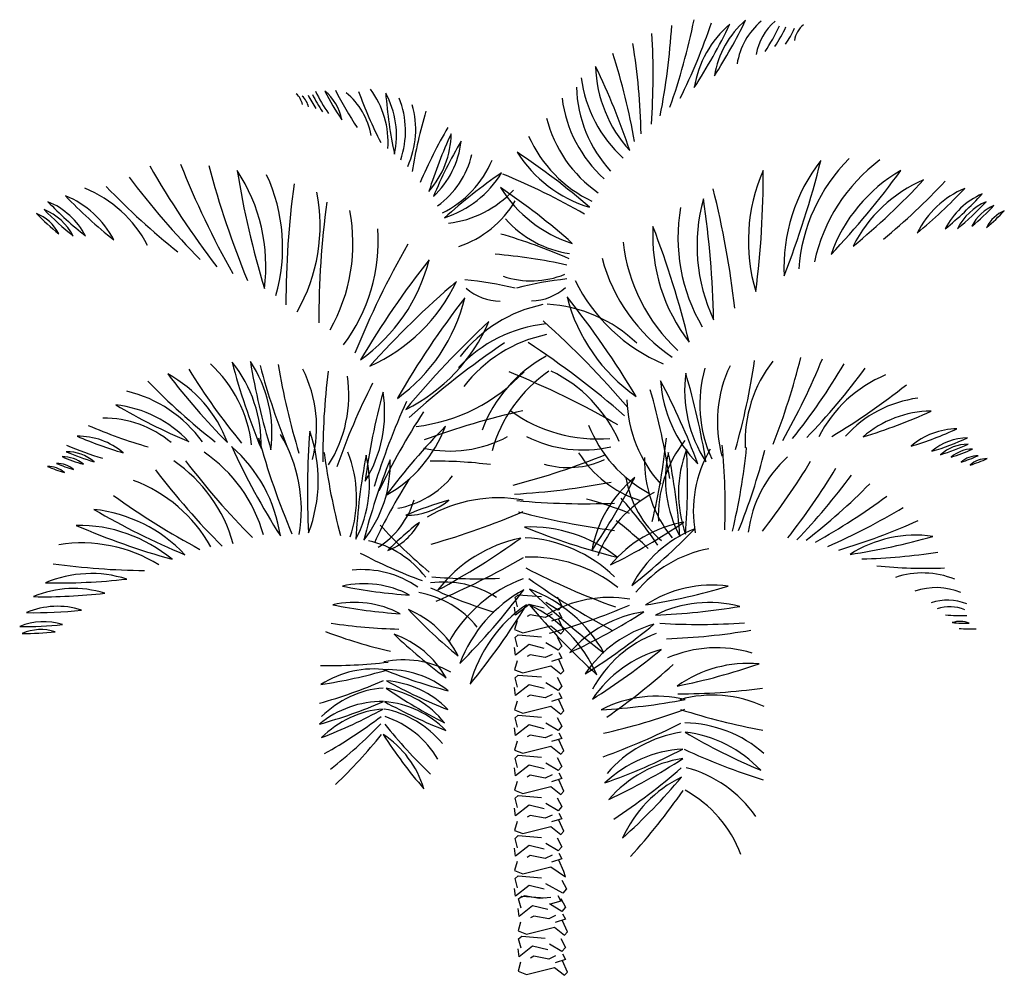
# Model space of a CAD drawing. Units: inches. Extents: x 29742 to 34501, y 17734 to 26879.
# Drawn here: x 29742 to 34501, y 22263 to 26879 of the extents above; entities that cross this region are included whole.
import ezdxf

# ---------------------------------------------------------------- set-up
doc = ezdxf.new("R2010")
doc.units = ezdxf.units.IN
doc.header["$MEASUREMENT"] = 0
doc.layers.add('freecads.com', color=7, linetype='Continuous')

msp = doc.modelspace()

# ---------------------------------------------------------------- linework, layer by layer
at = {"layer": 'freecads.com'}
for p, q in [((32136.2, 24088.2), (32151.2, 24101.5)), ((32148.7, 24043.1), (32136.2, 24088.2)), ((32151.2, 24101.5), (32264.7, 24092.4)), ((32340.1, 24090.5), (32362.8, 24047.7)), ((32138.8, 24002.6), (32133.7, 24040.8)), ((32203.9, 24054.2), (32138.8, 24002.6)), ((32277.1, 24036.2), (32203.9, 24054.2)), ((32345.2, 24027.4), (32284.8, 24063.3)), ((32362.8, 24047.7), (32345.2, 24027.4)), ((32209, 24004.9), (32194, 23996.1)), ((32282.3, 23991.5), (32209, 24004.9)), ((32314.8, 24007.2), (32282.3, 23991.5)), ((32362.8, 23989.2), (32312.2, 23973.5)), ((32347.8, 24016.3), (32362.8, 23989.2)), ((32146.1, 23975.8), (32133.7, 23933)), ((32173.9, 23917.4), (32309.7, 23951)), ((32309.7, 23951), (32357.6, 23912.8)), ((32372.6, 23928.4), (32347.8, 23982.3)), ((32133.7, 23933), (32173.9, 23917.4)), ((32136.2, 23894.2), (32151.2, 23907.5)), ((32136.2, 23894.2), (32151.2, 23907.5)), ((32148.7, 23849.1), (32136.2, 23894.2)), ((32151.2, 23907.5), (32264.7, 23898.4)), ((32151.2, 23907.5), (32264.7, 23898.4)), ((32340.1, 23896.4), (32362.8, 23853.6)), ((32357.6, 23912.8), (32372.6, 23928.4)), ((32138.8, 23808.6), (32133.7, 23846.8)), ((32203.9, 23860.1), (32138.8, 23808.6)), ((32277.1, 23842.2), (32203.9, 23860.1)), ((32345.2, 23833.4), (32284.8, 23869.3)), ((32362.8, 23853.6), (32345.2, 23833.4)), ((32209, 23810.9), (32194, 23802.1)), ((32282.3, 23797.5), (32209, 23810.9)), ((32314.8, 23813.1), (32282.3, 23797.5)), ((32347.8, 23822.3), (32362.8, 23795.2)), ((32146.1, 23781.8), (32133.7, 23739)), ((32173.9, 23723.3), (32309.7, 23757)), ((32309.7, 23757), (32357.6, 23718.8)), ((32362.8, 23795.2), (32312.2, 23779.5)), ((32372.6, 23734.4), (32347.8, 23788.3)), ((32133.7, 23739), (32173.9, 23723.3)), ((32136.2, 23700.1), (32151.2, 23713.5)), ((32136.2, 23700.1), (32151.2, 23713.5)), ((32151.2, 23713.5), (32264.7, 23704.3)), ((32151.2, 23713.5), (32264.7, 23704.3)), ((32340.1, 23702.4), (32362.8, 23659.6)), ((32357.6, 23718.8), (32372.6, 23734.4)), ((32138.8, 23614.6), (32133.7, 23652.8)), ((32148.7, 23655.1), (32136.2, 23700.1)), ((32203.9, 23666.1), (32138.8, 23614.6)), ((32277.1, 23648.2), (32203.9, 23666.1)), ((32345.2, 23639.4), (32284.8, 23675.3)), ((32362.8, 23659.6), (32345.2, 23639.4)), ((32209, 23616.8), (32194, 23608.1)), ((32282.3, 23603.5), (32209, 23616.8)), ((32314.8, 23619.1), (32282.3, 23603.5)), ((32347.8, 23628.3), (32362.8, 23601.2)), ((32146.1, 23587.8), (32133.7, 23545)), ((32173.9, 23529.3), (32309.7, 23563)), ((32309.7, 23563), (32357.6, 23524.8)), ((32362.8, 23601.2), (32312.2, 23585.5)), ((32372.6, 23540.4), (32347.8, 23594.3)), ((32133.7, 23545), (32173.9, 23529.3)), ((32136.2, 23506.1), (32151.2, 23519.5)), ((32151.2, 23519.5), (32264.7, 23510.3)), ((32357.6, 23524.8), (32372.6, 23540.4)), ((32148.7, 23461), (32136.2, 23506.1)), ((32203.9, 23472.1), (32138.8, 23420.5)), ((32277.1, 23454.2), (32203.9, 23472.1)), ((32345.2, 23445.4), (32284.8, 23481.3)), ((32340.1, 23508.4), (32362.8, 23465.6)), ((32362.8, 23465.6), (32345.2, 23445.4)), ((32138.8, 23420.5), (32133.7, 23458.8)), ((32209, 23422.8), (32194, 23414)), ((32282.3, 23409.5), (32209, 23422.8)), ((32314.8, 23425.1), (32282.3, 23409.5)), ((32347.8, 23434.3), (32362.8, 23407.2)), ((32146.1, 23393.8), (32133.7, 23351)), ((32173.9, 23335.3), (32309.7, 23369)), ((32309.7, 23369), (32357.6, 23330.7)), ((32362.8, 23407.2), (32312.2, 23391.5)), ((32372.6, 23346.4), (32347.8, 23400.3)), ((32133.7, 23351), (32173.9, 23335.3)), ((32136.2, 23312.1), (32151.2, 23325.5)), ((32151.2, 23325.5), (32264.7, 23316.3)), ((32357.6, 23330.7), (32372.6, 23346.4)), ((32148.7, 23267), (32136.2, 23312.1)), ((32203.9, 23278.1), (32138.8, 23226.5)), ((32277.1, 23260.2), (32203.9, 23278.1)), ((32345.2, 23251.4), (32284.8, 23287.3)), ((32340.1, 23314.4), (32362.8, 23271.6)), ((32138.8, 23226.5), (32133.7, 23264.7)), ((32209, 23228.8), (32194, 23220)), ((32282.3, 23215.5), (32209, 23228.8)), ((32314.8, 23231.1), (32282.3, 23215.5)), ((32362.8, 23271.6), (32345.2, 23251.4)), ((32347.8, 23240.3), (32362.8, 23213.2)), ((32146.1, 23199.8), (32133.7, 23157)), ((32362.8, 23213.2), (32312.2, 23197.5)), ((32372.6, 23152.4), (32347.8, 23206.3)), ((32133.7, 23157), (32173.9, 23141.3)), ((32136.2, 23118.1), (32151.2, 23131.5)), ((32151.2, 23131.5), (32264.7, 23122.3)), ((32173.9, 23141.3), (32309.7, 23174.9)), ((32309.7, 23174.9), (32357.6, 23136.7)), ((32357.6, 23136.7), (32372.6, 23152.4)), ((32148.7, 23073), (32136.2, 23118.1)), ((32203.9, 23084.1), (32138.8, 23032.5)), ((32277.1, 23066.2), (32203.9, 23084.1)), ((32345.2, 23057.4), (32284.8, 23093.3)), ((32340.1, 23120.4), (32362.8, 23077.6)), ((32138.8, 23032.5), (32133.7, 23070.7)), ((32209, 23034.8), (32194, 23026)), ((32282.3, 23021.4), (32209, 23034.8)), ((32314.8, 23037.1), (32282.3, 23021.4)), ((32362.8, 23077.6), (32345.2, 23057.4)), ((32347.8, 23046.3), (32362.8, 23019.2)), ((32146.1, 23005.8), (32133.7, 22963)), ((32362.8, 23019.2), (32312.2, 23003.5)), ((32372.6, 22958.4), (32347.8, 23012.3)), ((32133.7, 22963), (32173.9, 22947.3)), ((32173.9, 22947.3), (32309.7, 22980.9)), ((32309.7, 22980.9), (32357.6, 22942.7)), ((32357.6, 22942.7), (32372.6, 22958.4)), ((32136.2, 22924.1), (32151.2, 22937.5)), ((32148.7, 22879), (32136.2, 22924.1)), ((32151.2, 22937.5), (32264.7, 22928.3)), ((32345.2, 22863.4), (32284.8, 22899.3)), ((32340.1, 22926.4), (32362.8, 22883.6)), ((32138.8, 22838.5), (32133.7, 22876.7)), ((32203.9, 22890.1), (32138.8, 22838.5)), ((32277.1, 22872.1), (32203.9, 22890.1)), ((32362.8, 22883.6), (32345.2, 22863.4)), ((32347.8, 22852.3), (32362.8, 22825.1)), ((32146.1, 22811.8), (32133.7, 22769)), ((32209, 22840.8), (32194, 22832)), ((32282.3, 22827.4), (32209, 22840.8)), ((32314.8, 22843.1), (32282.3, 22827.4)), ((32362.8, 22825.1), (32312.2, 22809.5)), ((32372.6, 22764.4), (32347.8, 22818.3)), ((32133.7, 22769), (32173.9, 22753.3)), ((32173.9, 22753.3), (32309.7, 22786.9)), ((32309.7, 22786.9), (32379.8, 22738.8)), ((32379.8, 22738.8), (32372.6, 22764.4)), ((32136.2, 22730.1), (32151.2, 22743.5)), ((32148.7, 22685), (32136.2, 22730.1)), ((32151.2, 22743.5), (32264.7, 22734.3)), ((32367.4, 22659.5), (32284.8, 22705.3)), ((32362.2, 22722.5), (32384.9, 22679.7)), ((32138.8, 22644.5), (32133.7, 22682.7)), ((32203.9, 22696.1), (32138.8, 22644.5)), ((32277.1, 22678.1), (32203.9, 22696.1)), ((32384.9, 22679.7), (32367.4, 22659.5)), ((32153.4, 22632.1), (32168.4, 22645.5)), ((32165.8, 22587), (32153.4, 22632.1)), ((32181.3, 22646.8), (32166.3, 22638)), ((32168.4, 22645.5), (32281.8, 22636.3)), ((32254.5, 22633.4), (32181.3, 22646.8)), ((32309.2, 22639.2), (32254.5, 22633.4)), ((32362.4, 22571.4), (32302, 22607.3)), ((32357.1, 22621.3), (32306.6, 22605.6)), ((32342.2, 22648.4), (32357.1, 22621.3)), ((32357.2, 22634.4), (32379.9, 22591.6)), ((32155.9, 22546.5), (32150.8, 22584.7)), ((32221, 22598.1), (32155.9, 22546.5)), ((32294.3, 22580.2), (32221, 22598.1)), ((32379.9, 22591.6), (32362.4, 22571.4)), ((32364.9, 22560.3), (32379.9, 22533.2)), ((32163.2, 22519.8), (32150.8, 22477)), ((32226.2, 22548.8), (32211.2, 22540)), ((32299.4, 22535.4), (32226.2, 22548.8)), ((32331.9, 22551.1), (32299.4, 22535.4)), ((32379.9, 22533.2), (32329.4, 22517.5)), ((32389.8, 22472.4), (32364.9, 22526.3)), ((32150.8, 22477), (32191.1, 22461.3)), ((32191.1, 22461.3), (32326.8, 22494.9)), ((32326.8, 22494.9), (32374.8, 22456.7)), ((32374.8, 22456.7), (32389.8, 22472.4)), ((32153.4, 22438.1), (32168.4, 22451.5)), ((32153.4, 22438.1), (32168.4, 22451.5)), ((32165.8, 22393), (32153.4, 22438.1)), ((32168.4, 22451.5), (32281.8, 22442.3)), ((32168.4, 22451.5), (32281.8, 22442.3)), ((32357.2, 22440.4), (32379.9, 22397.6)), ((32155.9, 22352.5), (32150.8, 22390.7)), ((32221, 22404.1), (32155.9, 22352.5)), ((32294.3, 22386.1), (32221, 22404.1)), ((32362.4, 22377.4), (32302, 22413.3)), ((32379.9, 22397.6), (32362.4, 22377.4)), ((32163.2, 22325.8), (32150.8, 22283)), ((32226.2, 22354.8), (32211.2, 22346)), ((32299.4, 22341.4), (32226.2, 22354.8)), ((32331.9, 22357.1), (32299.4, 22341.4)), ((32379.9, 22339.1), (32329.4, 22323.5)), ((32364.9, 22366.3), (32379.9, 22339.1)), ((32389.8, 22278.4), (32364.9, 22332.3)), ((32150.8, 22283), (32191.1, 22267.3)), ((32191.1, 22267.3), (32326.8, 22300.9)), ((32326.8, 22300.9), (32374.8, 22262.7)), ((32374.8, 22262.7), (32389.8, 22278.4))]:
    msp.add_line(p, q, dxfattribs=at)
for centre, radius, start, end in [((29595.5, 27050.7), 3304.1, 348.915, 356.5318), ((29764.8, 27543.7), 3304.1, 340.7852, 348.402), ((30268.3, 27817), 2973.7, 333.708, 341.3248), ((30791.5, 28001.1), 2643.3, 326.7507, 334.3675), ((33501.4, 26471.6), 505.7, 130.2454, 170.8729), ((33536.5, 26538.7), 442.5, 130.2454, 170.8729), ((31165.3, 27877), 2312.9, 326.7507, 334.3675), ((33546.3, 26611.9), 341.4, 130.2454, 170.8729), ((33564.3, 26669.4), 265.5, 130.2454, 170.8729), ((32446.3, 27313.8), 1073.8, 326.7507, 334.3675), ((32700.9, 27202.3), 826, 326.7507, 334.3675), ((33611.6, 26758.9), 126.4, 130.2454, 170.8729), ((29499.6, 26613.2), 3304.1, 355.8576, 3.4744), ((32891.3, 27123.6), 660.8, 326.7507, 334.3675), ((29442.5, 26248), 3304.1, 1.379, 8.9958), ((29460.7, 25714.4), 3304.1, 10.037, 17.6537), ((29553.6, 25209.1), 3304.1, 18.308, 25.9247), ((33157, 26673.5), 632.2, 181.8026, 222.4301), ((33082.7, 26679.8), 632.2, 187.3224, 227.95), ((31023.8, 26454.5), 86, 10.0776, 50.7052), ((31053.1, 26443), 86, 10.0776, 50.7052), ((31638, 26766.2), 561.7, 206.583, 214.1998), ((31809.8, 26844.9), 730.2, 206.583, 214.1998), ((32015.1, 26956.1), 943.7, 206.583, 214.1998), ((31069.8, 26355.2), 232.1, 10.0776, 50.7052), ((32301.8, 27077.8), 1213.3, 206.583, 214.1998), ((32674.4, 27242.3), 1572.8, 206.583, 214.1998), ((31101.9, 26260.4), 343.9, 10.0776, 50.7052), ((33284.9, 27211.6), 2022.1, 199.6258, 207.2425), ((31092.5, 26286.5), 429.9, 356.0432, 36.6707), ((33751, 26698.2), 2246.8, 184.4187, 192.0355), ((31133.3, 26319.7), 429.9, 347.9133, 28.5409), ((33064.7, 26573.9), 632.2, 181.8026, 222.4301), ((31176.9, 26342.5), 429.9, 340.9708, 21.5983), ((31226.4, 26349.5), 429.9, 335.4494, 16.0769), ((32990.3, 26580.2), 632.2, 187.3224, 227.95), ((33857.7, 25791.1), 2246.8, 163.2968, 170.9136), ((32900.5, 26560.9), 632.2, 194.3331, 234.9606), ((33747.5, 25218.8), 2246.8, 149.506, 157.1227), ((33864.2, 25379.8), 2246.8, 155.0258, 162.6426), ((31397.7, 26334.8), 429.9, 318.5204, 359.1479), ((31448.2, 26339.9), 429.9, 313.0006, 353.6281), ((33811.4, 25152.1), 2246.8, 149.506, 157.1227), ((32780.1, 26572.9), 632.2, 203.8366, 244.4641), ((31509.4, 26327.8), 429.9, 305.9899, 346.6174), ((32680.2, 26577.9), 632.2, 212.3789, 253.0065), ((30322.7, 23484.1), 3304.1, 48.8843, 56.5011), ((34611.7, 27812.4), 4405.5, 201.726, 209.3428), ((31559.8, 26398.2), 505.7, 296.4864, 337.1139), ((34278.3, 25680.6), 842.9, 142.0449, 182.6724), ((29336, 27252.3), 4405.5, 338.5503, 346.167), ((34347.7, 25613.5), 842.9, 135.1023, 175.7299), ((34406.2, 25528.6), 842.9, 126.9725, 167.6), ((34191.4, 28365.9), 4405.5, 209.8559, 217.4726), ((34915.9, 27298.6), 4405.5, 194.7835, 202.4002), ((30088.9, 25687), 842.9, 352.7567, 33.3842), ((35140.8, 26859.9), 4405.5, 189.2621, 196.8788), ((30169.8, 25777.6), 842.9, 344.0987, 24.7263), ((33566.4, 23960.1), 2643.3, 124.4495, 132.0662), ((31639.6, 26403.5), 505.7, 287.9441, 328.5716), ((30824.5, 23076), 3304.1, 60.1075, 67.7243), ((34106.7, 25810.3), 842.9, 156.2243, 196.8518), ((28929.9, 26123.5), 4405.5, 352.7296, 0.3464), ((30792, 28479.7), 3964.9, 316.4007, 324.0174), ((34378.5, 25492.5), 758.6, 119.8953, 160.5228), ((33439.7, 28501.7), 3964.9, 216.9331, 224.5498), ((35434.1, 25498.1), 4405.5, 172.3331, 179.9499), ((34373.9, 25484.6), 674.3, 112.938, 153.5656), ((31531, 28506.5), 3524.4, 309.4434, 317.0602), ((31957.6, 28200.2), 3083.8, 309.4434, 317.0602), ((29835.5, 25517.8), 590, 27.385, 68.0125), ((32700.3, 28516.2), 3524.4, 223.8903, 231.5071), ((30351.1, 25886.1), 842.9, 330.3079, 10.9354), ((31756.1, 26398.7), 505.7, 276.7208, 317.3484), ((30215.8, 23330.9), 3304.1, 48.3197, 55.9364), ((32603.7, 26401.4), 632.2, 211.8143, 252.4418), ((28821.4, 24985.8), 4405.5, 6.5205, 14.1372), ((34486.8, 25645.3), 455.2, 112.938, 153.5656), ((32567.8, 27685.1), 2379, 309.4434, 317.0602), ((33040, 27297.9), 1850.3, 309.4434, 317.0602), ((34532.5, 25711.4), 354, 112.938, 153.5656), ((29745.6, 25671.7), 354, 27.385, 68.0125), ((31211.6, 27282.7), 1850.3, 223.8903, 231.5071), ((31677.3, 27677.7), 2379, 223.8903, 231.5071), ((29792.4, 25606.4), 455.2, 27.385, 68.0125), ((35592.7, 25410.5), 4405.5, 172.3331, 179.9499), ((31703.2, 26263.3), 505.7, 288.5087, 329.1362), ((33858.6, 25788), 842.9, 164.4953, 205.1228), ((28690.6, 25353.3), 4405.5, 1.0006, 8.6174), ((33364.9, 26975.3), 1431.8, 309.4434, 317.0602), ((34519.8, 25747.6), 273.9, 112.938, 153.5656), ((30616.3, 26707.2), 1101.4, 223.8903, 231.5071), ((29743.7, 25748.3), 210.7, 27.385, 68.0125), ((29757.7, 25708.1), 273.9, 27.385, 68.0125), ((30892.1, 26954.8), 1431.8, 223.8903, 231.5071), ((30509.7, 25798.5), 842.9, 330.3079, 10.9354), ((33766.4, 25825.5), 842.9, 170.0151, 210.6426), ((34533.2, 25788), 210.7, 112.938, 153.5656), ((33644.8, 26732.3), 1101.4, 309.4434, 317.0602), ((34566.7, 25801.2), 168.6, 112.938, 153.5656), ((33855.9, 26556.6), 881.1, 309.4434, 317.0602), ((32470.6, 26250.7), 505.7, 221.3178, 261.9453), ((30631.5, 25811.6), 842.9, 323.2972, 3.9248), ((31337.8, 23303.2), 2643.3, 66.3655, 73.9823), ((33644.5, 25836.6), 842.9, 177.0258, 217.6533), ((28694, 24290.9), 4405.5, 13.5311, 21.1479), ((35444.5, 23612.4), 4405.5, 150.2991, 157.9159), ((33496, 25899.7), 842.9, 186.5293, 227.1568), ((30903.3, 25925.2), 842.9, 305.2514, 345.8789), ((35180.7, 22992.6), 4405.5, 141.7568, 149.3735), ((31818.7, 23112.4), 2643.3, 77.5887, 85.2055), ((33370.8, 25945.7), 842.9, 195.0716, 235.6991), ((34715.9, 22266.3), 4405.5, 130.5336, 138.1503), ((31091, 25975.3), 842.9, 294.0282, 334.6557), ((31712.6, 23781.5), 1850.3, 76.7709, 84.3877), ((32214.5, 26047.6), 429.9, 251.5151, 292.1427), ((32597.2, 23788.9), 1850.3, 96.5628, 104.1796), ((33182.3, 25992.7), 842.9, 206.2948, 246.9224), ((32065.9, 25772.8), 252.9, 229.0423, 269.6699), ((32210.8, 25774), 252.9, 271.2807, 311.9082), ((35380.1, 22843.3), 4405.5, 142.3214, 149.9382), ((31074, 25733.6), 842.9, 305.816, 346.4436), ((33203.3, 25751.3), 842.9, 194.507, 235.1345), ((28945.7, 22789.9), 4405.5, 31.0124, 38.6291), ((32409.2, 24837.6), 679.7, 101.7751, 142.4026), ((32253.4, 24825.9), 679.7, 46.1316, 86.7591), ((31234.3, 25751.9), 842.9, 296.3125, 336.94), ((35004.1, 22190.2), 4405.5, 132.8179, 140.4347), ((29332.5, 22143.2), 4405.5, 40.5159, 48.1326), ((32358.4, 24733.9), 679.7, 96.2553, 136.8828), ((34566.3, 21678.2), 4405.5, 124.2756, 131.8923), ((32427.1, 24692.6), 679.7, 101.7751, 142.4026), ((29778.7, 21638.5), 4405.5, 49.0582, 56.675), ((30276.9, 24827.1), 632.2, 358.3277, 38.9553), ((33962.5, 26070.4), 3304.1, 194.8331, 202.4499), ((34117.3, 25763.3), 3304.1, 189.3133, 196.93), ((30329.2, 24880.3), 632.2, 352.8079, 33.4354), ((32612.4, 24656.9), 679.7, 118.7041, 159.3316), ((30025.2, 25713.1), 3304.1, 344.0205, 351.6372), ((33880.5, 24840.7), 632.2, 141.9953, 182.6228), ((30309.6, 26040.1), 3304.1, 338.5006, 346.1174), ((30561.7, 26487.6), 3304.1, 330.2296, 337.8464), ((33368.4, 26929.8), 3304.1, 211.7621, 219.3788), ((30234.6, 24753.1), 632.2, 6.5987, 47.2263), ((34097.6, 26055.2), 3304.1, 194.8331, 202.4499), ((34252.3, 25748.2), 3304.1, 189.3133, 196.93), ((30544.8, 24909.2), 632.2, 345.7972, 26.4248), ((34511, 24766.8), 3304.1, 172.7991, 180.4159), ((31561.5, 25751.8), 842.9, 276.547, 317.1745), ((32681.7, 24618.9), 679.7, 124.2255, 164.853), ((30449.4, 21096.5), 4405.5, 60.2814, 67.8982), ((32016.4, 24569.3), 679.7, 23.6812, 64.3088), ((33661.3, 25022.1), 632.2, 164.0293, 204.6568), ((33746.1, 24935.7), 632.2, 154.5258, 195.1533), ((30889.3, 26909.2), 3304.1, 321.5717, 329.1884), ((31167, 27153.3), 3304.1, 316.0503, 323.667), ((32728.5, 27438), 3304.1, 224.226, 231.8428), ((30155.3, 24612.7), 632.2, 20.7781, 61.4056), ((33086.7, 27169.2), 3304.1, 217.2835, 224.9002), ((30700.5, 25065.9), 632.2, 327.7514, 8.3789), ((29920.3, 23587.8), 3304.1, 20.3002, 27.917), ((33470.6, 25176.6), 632.2, 183.7948, 224.4224), ((33587.8, 25089.9), 632.2, 172.5716, 213.1991), ((29796.1, 24222.5), 3304.1, 9.077, 16.6937), ((34169.3, 24579.4), 632.2, 112.6023, 153.2299), ((30112.6, 24469.9), 632.2, 35.8505, 76.478), ((34392.5, 23624.9), 3304.1, 153.0336, 160.6503), ((30873.8, 24982.2), 632.2, 328.316, 8.9436), ((34687.1, 24215.3), 3304.1, 164.8214, 172.4382), ((29615.9, 24173.3), 3304.1, 8.5124, 16.1291), ((31966.4, 27698.3), 3304.1, 300.9779, 308.5947), ((34614, 23654.9), 3304.1, 155.3179, 162.9347), ((33309.1, 25060.2), 632.2, 181.5105, 222.138), ((34156, 24486.6), 568.9, 97.3953, 138.0228), ((31718.5, 27579.2), 2973.7, 239.4331, 247.0498), ((30142.4, 24453.3), 568.9, 42.9277, 83.5552), ((32992.5, 21335.8), 3744.7, 102.6206, 110.2373), ((32534.5, 25570.6), 716.4, 234.2078, 274.8353), ((33048, 27392.3), 2643.3, 286.9434, 294.5602), ((34150.5, 24482.5), 505.7, 90.438, 131.0656), ((30148, 24449.3), 505.7, 49.885, 90.5125), ((34457.6, 23174.5), 3304.1, 146.7756, 154.3923), ((30999.9, 27039), 2312.9, 246.3903, 254.0071), ((34833, 24603.4), 3700.6, 175.5336, 183.1503), ((30476.9, 24653.5), 708, 339.0282, 19.6557), ((34158, 22601.4), 3304.1, 135.5523, 143.1691), ((31206.4, 25134.7), 632.2, 299.047, 339.6745), ((33080.9, 25150.2), 632.2, 201.276, 241.9036), ((33530.6, 26525.6), 1784.2, 286.9434, 294.5602), ((34274.9, 24561.5), 341.4, 90.438, 131.0656), ((30022.3, 24526.2), 341.4, 49.885, 90.5125), ((30733.8, 26502.4), 1784.2, 246.3903, 254.0071), ((34466.2, 25835.8), 3700.6, 195.2991, 202.9159), ((30395.2, 24512.2), 708, 350.2514, 30.8789), ((31821.3, 25385.3), 590, 257.5729, 298.2004), ((32461.9, 25390.6), 590, 242.7501, 283.3776), ((29799.8, 25170.3), 3083.8, 346.577, 354.1937), ((33418.3, 24479.2), 590, 141.5293, 182.1568), ((34325.5, 24594.1), 265.5, 90.438, 131.0656), ((33746.7, 26121.8), 1387.7, 286.9434, 294.5602), ((30524.6, 26095.1), 1387.7, 246.3903, 254.0071), ((34125.7, 26369.3), 3700.6, 204.8026, 212.4194), ((30301.2, 24283.2), 708, 8.2972, 48.9248), ((33516, 24592), 590, 159.0105, 199.638), ((29885.9, 24634.8), 3083.8, 355.5159, 3.1326), ((33587.8, 24504.7), 590, 149.507, 190.1345), ((30067.9, 24532.7), 3083.8, 357.8002, 5.417), ((30187.6, 25124.4), 3083.8, 346.577, 354.1937), ((30356.5, 25564.6), 3083.8, 338.0347, 345.6514), ((34327.1, 24622.9), 205.5, 90.438, 131.0656), ((33879.2, 25805), 1073.8, 286.9434, 294.5602), ((34003.4, 25556.3), 826, 286.9434, 294.5602), ((34347.9, 24647), 158, 90.438, 131.0656), ((29947.8, 24610.5), 158, 49.885, 90.5125), ((30277.2, 25525.4), 826, 246.3903, 254.0071), ((30397.3, 25776.1), 1073.8, 246.3903, 254.0071), ((29969.1, 24586.7), 205.5, 49.885, 90.5125), ((30090.4, 24160.9), 708, 15.3079, 55.9354), ((33486.2, 26991.8), 3700.6, 217.3331, 224.9499), ((30236.7, 24203.1), 708, 15.3079, 55.9354), ((34272.3, 25181.6), 3083.8, 187.3214, 194.9382), ((30780.5, 24569.3), 590, 341.3125, 21.94), ((30842.2, 24639.3), 590, 332.7702, 13.3977), ((34446.2, 24202.2), 3083.8, 169.2756, 176.8923), ((34392.5, 23600.9), 3083.8, 158.0523, 165.6691), ((30942.6, 24731.2), 590, 321.547, 2.1745), ((31241.3, 28071.7), 3552.6, 284.4365, 292.0533), ((32393, 25137.1), 421.4, 253.9733, 294.6009), ((32900.6, 25070), 537.3, 211.7078, 252.3353), ((33351.4, 24751.1), 590, 178.776, 219.4036), ((33453.2, 24661), 590, 167.5528, 208.1803), ((29857, 24164.1), 3083.8, 4.0582, 11.675), ((33848.4, 24328.6), 590, 132.0258, 172.6533), ((34099.3, 25374), 660.8, 286.9434, 294.5602), ((34374.9, 24646.5), 126.4, 90.438, 131.0656), ((34419.1, 24632.6), 126.4, 90.438, 131.0656), ((34143.5, 25360.1), 660.8, 286.9434, 294.5602), ((30140.4, 25326.9), 660.8, 246.3903, 254.0071), ((29876.9, 24595), 126.4, 49.885, 90.5125), ((29920.9, 24609.6), 126.4, 49.885, 90.5125), ((30184.4, 25341.5), 660.8, 246.3903, 254.0071), ((33340, 26949.6), 3700.6, 217.3331, 224.9499), ((31743.4, 22544.3), 2202.7, 82.855, 90.4718), ((30917.6, 26327.9), 3083.8, 321.5205, 329.1372), ((31040, 26294.8), 3083.8, 321.5205, 329.1372), ((30047.1, 23988.8), 708, 29.0987, 69.7263), ((33836.7, 23253.7), 2621.3, 147.6206, 155.2373), ((31491.6, 24955.3), 442.5, 280.0729, 320.7004), ((29958, 26050), 3083.8, 325.7449, 333.3616), ((33087.7, 24210.4), 590, 129.2395, 169.867), ((33167.3, 24746.4), 501.5, 189.2078, 229.8353), ((31279.5, 26508.3), 3083.8, 316.0006, 323.6174), ((31933.8, 28134.8), 3552.6, 273.2133, 280.8301), ((31656.8, 26804.2), 3083.8, 307.7296, 315.3464), ((32356.9, 27584.3), 3700.6, 234.2621, 241.8788), ((31252.5, 24678.4), 413, 302.5729, 343.2004), ((31614.6, 24801.4), 316.1, 268.8497, 309.4772), ((32253.1, 22964.4), 1652.1, 105.355, 112.9718), ((32054.5, 23889.7), 679.7, 79.7411, 120.3686), ((32070.3, 22962.9), 1652.1, 67.9787, 75.5955), ((33085.2, 24074.4), 590, 118.0163, 158.6438), ((31041.5, 23126.4), 2158.7, 34.2555, 41.8723), ((32089.9, 27050.7), 3083.8, 299.0717, 306.6884), ((30025.2, 23809.4), 708, 43.2781, 83.9056), ((31962.8, 27711.3), 3700.6, 239.7835, 247.4002), ((32475.4, 28093.5), 3552.6, 264.671, 272.2878), ((32416.5, 27161.9), 3083.8, 293.5503, 301.167), ((30767.1, 27765.3), 3552.6, 285.75, 293.3667), ((33062.5, 27936.6), 3552.6, 255.1675, 262.7842), ((30025.2, 23728.4), 708, 50.2207, 90.8482), ((31476.9, 27835.8), 3700.6, 246.726, 254.3428), ((33306.4, 26101.2), 2467.1, 222.3974, 230.0142), ((31413.6, 24589.6), 295, 291.3497, 331.9772), ((32620.2, 23233.6), 1541.9, 127.855, 135.4718), ((32208.2, 23749.3), 679.7, 51.6514, 92.279), ((33502.9, 27726), 3552.6, 248.1568, 255.7736), ((33053.7, 23870.6), 590, 99.9704, 140.598), ((31223, 27005.5), 3083.8, 296.4758, 304.0926), ((31698.7, 23225.9), 1541.9, 45.4787, 53.0955), ((33223.3, 23871.9), 590, 111.7583, 152.3858), ((30790.7, 26566.7), 3083.8, 308.2637, 315.8804), ((32819.7, 27272.4), 3083.8, 286.6077, 294.2245), ((30080.4, 27253.1), 3552.6, 298.2805, 305.8972), ((32302.1, 23709.9), 679.7, 101.7751, 142.4026), ((32146.3, 23698.3), 679.7, 46.1316, 86.7591), ((34073, 23799.1), 590, 81.9725, 122.6), ((33300.5, 27346.3), 3083.8, 278.4779, 286.0947), ((30042.3, 23643.5), 708, 58.3505, 98.978), ((31327.9, 23900.6), 472, 37.1153, 77.7428), ((33180.1, 23743), 590, 100.535, 141.1626), ((32539.7, 26484.5), 2467.1, 242.1629, 249.7797), ((30380.7, 27346.7), 3552.6, 292.7606, 300.3774), ((32212, 23603.3), 679.7, 51.6514, 92.279), ((33744.8, 27048.8), 2775.5, 271.4007, 279.0174), ((30371.4, 27549), 3330.6, 261.9331, 269.5498), ((33821.4, 27386), 3552.6, 242.637, 250.2537), ((34123.8, 26696.2), 2467.1, 264.4434, 272.0602), ((30087.7, 23637.2), 566.4, 72.385, 113.0125), ((29923.6, 27118.5), 2960.5, 268.8903, 276.5071), ((31396.5, 23750.6), 472, 55.1611, 95.7886), ((31950.2, 26645.7), 2467.1, 264.9574, 272.5742), ((32407.9, 23539.1), 679.7, 110.0461, 150.6736), ((34272.4, 27067.1), 3552.6, 234.366, 241.9827), ((34105.9, 23793.4), 413, 67.938, 108.5656), ((30002.9, 23636), 495.6, 72.385, 113.0125), ((31406, 23682.6), 472, 62.1717, 102.7993), ((31785.8, 26562), 2467.1, 258.6771, 266.2939), ((31791.7, 23690.7), 472, 57.2288, 97.8564), ((32763.3, 26374.2), 2467.1, 245.1919, 252.8087), ((33088.8, 23558), 590, 82.4892, 123.1167), ((32284.3, 27098.1), 3083.8, 278.9946, 286.6114), ((34170.6, 23817), 318.6, 67.938, 108.5656), ((29859.3, 26682.1), 2590.4, 268.8903, 276.5071), ((31587.5, 23646.8), 472, 39.183, 79.8105), ((29348.1, 26272), 3552.6, 315.2094, 322.8262), ((32505.3, 23529.2), 679.7, 118.7041, 159.3316), ((31972.2, 23489.5), 679.7, 29.2026, 69.8302), ((34687.3, 26670.4), 3552.6, 225.708, 233.3248), ((32592.6, 23498.1), 590, 80.4215, 121.049), ((29924.7, 23663), 382.3, 72.385, 113.0125), ((31359.9, 23592.3), 472, 62.1717, 102.7993), ((31739.7, 26471.6), 2467.1, 258.6771, 266.2939), ((32574.6, 23491.3), 679.7, 124.2255, 164.853), ((29168.2, 25917.6), 3552.6, 320.7308, 328.3476), ((34917.9, 26346.6), 3552.6, 220.1866, 227.8034), ((31909.2, 23441.7), 679.7, 23.6812, 64.3088), ((31479.6, 26887.4), 3083.8, 285.4692, 293.0859), ((33074.3, 23473.5), 590, 75.4786, 116.1061), ((32707.9, 27085.3), 3083.8, 271.9839, 279.6007), ((34226, 23827.1), 247.8, 67.938, 108.5656), ((34237.6, 23851.3), 191.8, 67.938, 108.5656), ((29814, 26012.8), 1998.3, 268.8903, 276.5071), ((33421.4, 25716.8), 2467.1, 223.1579, 230.7746), ((31439.5, 23593.9), 472, 26.6525, 67.28), ((32846.2, 23435.5), 590, 98.4673, 139.0948), ((31098.3, 26617.4), 3083.8, 294.9727, 302.5894), ((34291.9, 24771.8), 771, 264.4434, 272.0602), ((29858.1, 23674), 297.4, 72.385, 113.0125), ((29772, 25501.6), 1554.3, 268.8903, 276.5071), ((31627.2, 26402), 2467.1, 261.1548, 268.7716), ((30841.3, 26334.5), 3083.8, 301.9833, 309.6001), ((32964.5, 23389.7), 590, 105.478, 146.1055), ((33025.8, 27041.6), 3083.8, 266.4641, 274.0809), ((34287.3, 23854.6), 118, 67.938, 108.5656), ((34309.5, 24580.3), 616.8, 264.4434, 272.0602), ((34342.6, 24552.6), 616.8, 264.4434, 272.0602), ((29843.7, 23702.8), 230.1, 72.385, 113.0125), ((29777, 25117.1), 1202.7, 268.8903, 276.5071), ((32089.6, 26232), 2467.1, 249.3669, 256.9837), ((31392.8, 23466.3), 472, 29.6947, 70.3222), ((33259.3, 25691.4), 2467.1, 226.2, 233.8168), ((33029.2, 23363.9), 590, 110.9978, 151.6253), ((32762.2, 26970.7), 3083.8, 271.9839, 279.6007), ((33110, 23255.2), 590, 73.0009, 113.6284), ((33000, 23268), 590, 105.478, 146.1055), ((30876.8, 26212.7), 3083.8, 301.9833, 309.6001), ((31232.5, 26225.9), 2467.1, 269.1325, 276.7492), ((31597, 23314.7), 472, 61.0516, 101.6792), ((30834.2, 26052.9), 3083.8, 304.461, 312.0778), ((33261.8, 23179.5), 590, 84.7887, 125.4163), ((32315.9, 26684.4), 3083.8, 281.2941, 288.9109), ((31453.5, 23270.8), 472, 82.1306, 122.7581), ((30827.6, 26106.8), 2467.1, 278.636, 286.2528), ((31520, 23267.5), 472, 51.5481, 92.1756), ((32424.1, 26027.4), 2467.1, 248.0535, 255.6703), ((30525.5, 25953), 2467.1, 285.6467, 293.2634), ((31475.3, 23215.5), 472, 44.5375, 85.165), ((32709.5, 25844.4), 2467.1, 241.0428, 248.6596), ((31536.6, 23180.2), 472, 94.6611, 135.2886), ((32909.6, 25683.7), 2467.1, 235.523, 243.1398), ((31428.3, 23185.6), 472, 39.0176, 79.6451), ((32821.8, 23020.9), 590, 76.5987, 117.2262), ((32919.2, 26706.2), 3083.8, 270.0709, 277.6877), ((33091.5, 23026.2), 590, 65.0232, 105.6507), ((31492.6, 23113.1), 472, 89.1413, 129.7688), ((30525.3, 25851.6), 2467.1, 285.6467, 293.2634), ((32699.6, 25743.5), 2467.1, 241.0428, 248.6596), ((31465.3, 23114.5), 472, 44.5375, 85.165), ((32384.9, 26624.9), 3083.8, 273.104, 280.7208), ((30310.2, 25711.5), 2467.1, 291.1665, 298.7833), ((31536.5, 23078.8), 472, 94.6611, 135.2886), ((30002.6, 25482.4), 2467.1, 299.4375, 307.0543), ((31418.3, 23084.7), 472, 39.0176, 79.6451), ((31357.8, 23065.2), 472, 30.7466, 71.3741), ((31890.3, 26441.4), 3083.8, 282.6076, 290.2243), ((33888, 26480.6), 3083.8, 252.0251, 259.6418), ((29721.4, 25199.8), 2467.1, 308.0955, 315.7122), ((33434.9, 25015.1), 2467.1, 218.594, 226.2108), ((31526.9, 26223.5), 3083.8, 289.6182, 297.235), ((32948.3, 22892), 590, 48.509, 89.1365), ((29566.9, 24971), 2467.1, 313.6169, 321.2336), ((31242.8, 23029.2), 472, 16.5673, 57.1948), ((33565.9, 24772.2), 2467.1, 213.0726, 220.6894), ((33027.8, 22853.3), 590, 98.6327, 139.2602), ((34523.3, 26094), 3083.8, 239.4946, 247.1113), ((32892.2, 22850.7), 590, 42.9892, 83.6167), ((32978.8, 22765.9), 590, 93.1128, 133.7404), ((31535.5, 26097), 3083.8, 289.6182, 297.235), ((34256.1, 26150.4), 3083.8, 245.0144, 252.6312), ((31279.4, 25903.6), 3083.8, 295.1381, 302.7548), ((33036.4, 22726.8), 590, 98.6327, 139.2602), ((30915.6, 25591.3), 3083.8, 303.4091, 311.0258), ((32814.7, 22694.5), 590, 34.7182, 75.3457), ((33195.4, 22687.1), 590, 115.5616, 156.1892), ((30589.4, 25214.6), 3083.8, 312.067, 319.6838), ((30416.6, 24915.9), 3083.8, 317.5884, 325.2052), ((32674.6, 22639.5), 590, 20.5388, 61.1663)]:
    msp.add_arc(centre, radius, start, end, dxfattribs=at)

doc.saveas('drawing.dxf')
